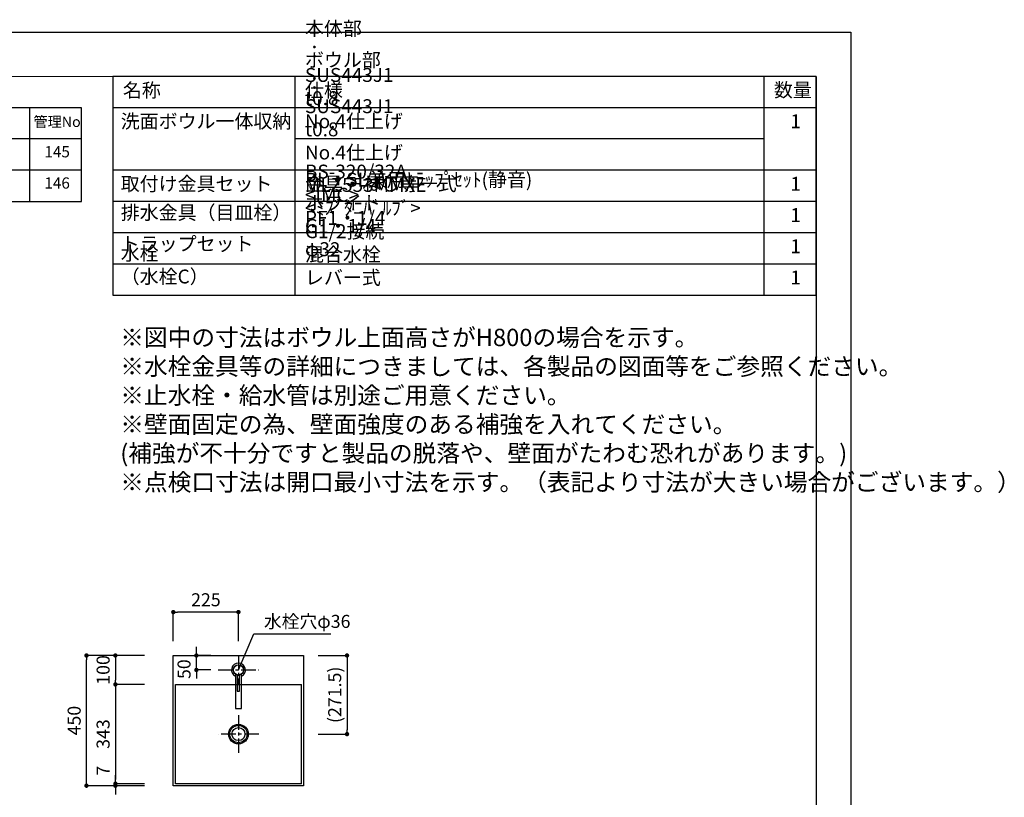
# Model space of a CAD drawing. Extents: x -25680 to 7275, y 35614 to 147886.
# Drawn here: x -20991 to -17590, y 145199 to 147886 of the extents above; entities that cross this region are included whole.
import ezdxf

# ---------------------------------------------------------------- set-up
doc = ezdxf.new("R2010")
doc.units = 0
doc.header["$LTSCALE"] = 80
doc.header["$MEASUREMENT"] = 0
doc.header["$PDSIZE"] = -5
doc.linetypes.add('CENTER', pattern=[2, 1.25, -0.25, 0.25, -0.25])
doc.layers.get('0').update_dxf_attribs({"linetype": 'CONTINUOUS'})
doc.layers.get('Defpoints').update_dxf_attribs({"linetype": 'CONTINUOUS'})
doc.layers.add('1', color=7, linetype='CONTINUOUS', lineweight=25)
doc.layers.add('2HOJOSEN', color=21, linetype='CONTINUOUS', plot=False)
doc.layers.add('仕様・品番', color=7, linetype='CONTINUOUS')
doc.layers.add('図枠', color=7, linetype='CONTINUOUS')
doc.styles.get("Standard").update_dxf_attribs({"font": 'txt.shx', "bigfont": 'extfont.shx'})
doc.styles.add('TATENAGA', font='txt.shx', dxfattribs={"width": 0.8, "bigfont": 'extfont'})
doc.dimstyles.new('DIMSHORT', dxfattribs={"dimtxt": 50, "dimasz": 15, "dimexe": 0, "dimexo": 0, "dimgap": 20, "dimtad": 1, "dimdsep": 46, "dimtxsty": 'TATENAGA', "dimblk1": 'DOT', "dimblk2": 'DOT', "dimsah": 1, "dimcen": 0.09, "dimadec": 0, "dimazin": 0, "dimtfac": 1, "dimtofl": 0, "dimtmove": 0, "dimatfit": 3, "dimldrblk": 'DOT', "dimfxl": 1, "dimtolj": 1, "dimtzin": 0, "dimarcsym": 0})
doc.dimstyles.get("Standard").update_dxf_attribs({"dimscale": 0, "dimtxt": 50, "dimasz": 15, "dimexe": 0, "dimexo": 0, "dimgap": 20, "dimtad": 1, "dimdsep": 46, "dimtxsty": 'Standard', "dimblk1": 'DOT', "dimblk2": 'DOT', "dimsah": 1, "dimcen": 0.09, "dimadec": 0, "dimazin": 0, "dimtfac": 1, "dimtmove": 0, "dimatfit": 3, "dimldrblk": 'DOT', "dimfxl": 1, "dimtolj": 1, "dimtzin": 0, "dimarcsym": 0})

# ---------------------------------------------------------------- blocks, each defined once
blk = doc.blocks.new('DOT')
at = {"layer": '1', "color": 0, "linetype": 'ByBlock'}
blk.add_line((-0.5, 0), (-1, 0), dxfattribs=at)
at = {"layer": '1', "color": 0, "linetype": 'ByBlock', "const_width": 0.5}
blk.add_lwpolyline([(-0.25, 0, 1), (0.25, 0, 1)], format="xyb", close=True, dxfattribs=at)
blk = doc.blocks.new('*D28719')
at = {"layer": '1', "color": 0, "linetype": 'Continuous', "lineweight": -2}
for p, q in [((-20560.3, 145688.7), (-20760.3, 145688.7)), ((-20760.3, 145253.7), (-20760.3, 145673.7)), ((-20560.3, 145238.7), (-20760.3, 145238.7))]:
    blk.add_line(p, q, dxfattribs=at)
at = {"layer": 'Defpoints', "color": 0}
for p in [(-20760.3, 145688.7), (-20560.3, 145688.7), (-20560.3, 145238.7)]:
    blk.add_point(p, dxfattribs=at)
at = {"layer": '1', "color": 0, "lineweight": -2, "xscale": 15, "yscale": 15, "zscale": 15}
for p, rotation in [((-20760.3, 145688.7), 90), ((-20760.3, 145238.7), 270)]:
    blk.add_blockref('DOT', p, dxfattribs=dict(at, rotation=rotation))
at = {"layer": '1', "color": 0, "linetype": 'Continuous', "insert": (-20802.8, 145463.7), "char_height": 45, "attachment_point": 5, "rotation": 90, "style": 'TATENAGA'}
blk.add_mtext('\\A1;450', dxfattribs=at)
blk = doc.blocks.new('_DOT')
at = {"color": 0, "linetype": 'ByBlock'}
blk.add_line((-0.5, 0), (-1, 0), dxfattribs=at)
at = {"color": 0, "linetype": 'ByBlock', "const_width": 0.5}
blk.add_lwpolyline([(-0.25, 0, 1), (0.25, 0, 1)], format="xyb", close=True, dxfattribs=at)
blk = doc.blocks.new('*D28720')
at = {"layer": '1', "color": 0, "linetype": 'Continuous', "lineweight": -2}
for p, q in [((-20660.3, 145260.7), (-20660.3, 145275.7)), ((-20560.3, 145245.7), (-20660.3, 145245.7)), ((-20660.3, 145238.7), (-20660.3, 145245.7)), ((-20560.3, 145238.7), (-20660.3, 145238.7)), ((-20660.3, 145223.7), (-20660.3, 145208.7))]:
    blk.add_line(p, q, dxfattribs=at)
at = {"layer": 'Defpoints', "color": 0}
for p in [(-20660.3, 145245.7), (-20560.3, 145245.7), (-20560.3, 145238.7)]:
    blk.add_point(p, dxfattribs=at)
at = {"layer": '1', "color": 0, "lineweight": -2, "xscale": 15, "yscale": 15, "zscale": 15}
for p, rotation in [((-20660.3, 145245.7), 270), ((-20660.3, 145238.7), 90)]:
    blk.add_blockref('DOT', p, dxfattribs=dict(at, rotation=rotation))
at = {"layer": '1', "color": 0, "linetype": 'Continuous', "insert": (-20702.8, 145290.6), "char_height": 45, "attachment_point": 5, "rotation": 90, "style": 'TATENAGA'}
blk.add_mtext('\\A1;7', dxfattribs=at)
blk = doc.blocks.new('*D28721')
at = {"layer": '1', "color": 0, "linetype": 'Continuous', "lineweight": -2}
for p, q in [((-20560.3, 145688.7), (-20660.3, 145688.7)), ((-20660.3, 145673.7), (-20660.3, 145603.7)), ((-20560.3, 145588.7), (-20660.3, 145588.7))]:
    blk.add_line(p, q, dxfattribs=at)
at = {"layer": 'Defpoints', "color": 0}
for p in [(-20560.3, 145688.7), (-20660.3, 145588.7), (-20560.3, 145588.7)]:
    blk.add_point(p, dxfattribs=at)
at = {"layer": '1', "color": 0, "lineweight": -2, "xscale": 15, "yscale": 15, "zscale": 15}
for p, rotation in [((-20660.3, 145688.7), 90), ((-20660.3, 145588.7), 270)]:
    blk.add_blockref('DOT', p, dxfattribs=dict(at, rotation=rotation))
at = {"layer": '1', "color": 0, "linetype": 'Continuous', "insert": (-20702.8, 145638.7), "char_height": 45, "attachment_point": 5, "rotation": 90, "style": 'TATENAGA'}
blk.add_mtext('\\A1;100', dxfattribs=at)
blk = doc.blocks.new('*D28722')
at = {"layer": '1', "color": 0, "linetype": 'Continuous', "lineweight": -2}
for p, q in [((-20560.3, 145588.7), (-20660.3, 145588.7)), ((-20660.3, 145573.7), (-20660.3, 145260.7)), ((-20560.3, 145245.7), (-20660.3, 145245.7))]:
    blk.add_line(p, q, dxfattribs=at)
at = {"layer": 'Defpoints', "color": 0}
for p in [(-20560.3, 145588.7), (-20660.3, 145245.7), (-20560.3, 145245.7)]:
    blk.add_point(p, dxfattribs=at)
at = {"layer": '1', "color": 0, "lineweight": -2, "xscale": 15, "yscale": 15, "zscale": 15}
for p, rotation in [((-20660.3, 145588.7), 90), ((-20660.3, 145245.7), 270)]:
    blk.add_blockref('DOT', p, dxfattribs=dict(at, rotation=rotation))
at = {"layer": '1', "color": 0, "linetype": 'Continuous', "insert": (-20702.8, 145417.2), "char_height": 45, "attachment_point": 5, "rotation": 90, "style": 'TATENAGA'}
blk.add_mtext('\\A1;343', dxfattribs=at)
blk = doc.blocks.new('*D28723')
at = {"layer": '1', "color": 0, "linetype": 'Continuous', "lineweight": -2}
for p, q in [((-20380.7, 145703.7), (-20380.7, 145718.7)), ((-20330.7, 145688.7), (-20380.7, 145688.7)), ((-20380.7, 145638.7), (-20380.7, 145688.7)), ((-20330.7, 145638.7), (-20380.7, 145638.7)), ((-20380.7, 145623.7), (-20380.7, 145608.7))]:
    blk.add_line(p, q, dxfattribs=at)
at = {"layer": 'Defpoints', "color": 0}
for p in [(-20380.7, 145688.7), (-20330.7, 145688.7), (-20330.7, 145638.7)]:
    blk.add_point(p, dxfattribs=at)
at = {"layer": '1', "color": 0, "lineweight": -2, "xscale": 15, "yscale": 15, "zscale": 15}
for p, rotation in [((-20380.7, 145688.7), 270), ((-20380.7, 145638.7), 90)]:
    blk.add_blockref('DOT', p, dxfattribs=dict(at, rotation=rotation))
at = {"layer": '1', "color": 0, "linetype": 'Continuous', "insert": (-20423.2, 145641.5), "char_height": 45, "attachment_point": 5, "rotation": 90, "style": 'TATENAGA'}
blk.add_mtext('\\A1;50', dxfattribs=at)
blk = doc.blocks.new('*D28724')
at = {"layer": '1', "color": 0, "linetype": 'Continuous', "lineweight": -2}
for p, q in [((-19960.3, 145688.7), (-19860.3, 145688.7)), ((-19860.3, 145673.7), (-19860.3, 145432.2)), ((-19960.3, 145417.2), (-19860.3, 145417.2))]:
    blk.add_line(p, q, dxfattribs=at)
at = {"layer": 'Defpoints', "color": 0}
for p in [(-19960.3, 145688.7), (-19960.3, 145417.2), (-19860.3, 145417.2)]:
    blk.add_point(p, dxfattribs=at)
at = {"layer": '1', "color": 0, "lineweight": -2, "xscale": 15, "yscale": 15, "zscale": 15}
for p, rotation in [((-19860.3, 145688.7), 90), ((-19860.3, 145417.2), 270)]:
    blk.add_blockref('DOT', p, dxfattribs=dict(at, rotation=rotation))
at = {"layer": '1', "color": 0, "linetype": 'Continuous', "insert": (-19902.8, 145552.9), "char_height": 45, "attachment_point": 5, "rotation": 90, "style": 'TATENAGA'}
blk.add_mtext('\\A1;(271.5)', dxfattribs=at)
blk = doc.blocks.new('*D28725')
at = {"layer": '1', "color": 0, "linetype": 'Continuous', "lineweight": -2}
for p, q in [((-20460.3, 145738.7), (-20460.3, 145838.7)), ((-20250.3, 145838.7), (-20445.3, 145838.7)), ((-20235.3, 145738.7), (-20235.3, 145838.7))]:
    blk.add_line(p, q, dxfattribs=at)
at = {"layer": 'Defpoints', "color": 0}
for p in [(-20460.3, 145838.7), (-20460.3, 145738.7), (-20235.3, 145738.7)]:
    blk.add_point(p, dxfattribs=at)
at = {"layer": '1', "color": 0, "lineweight": -2, "xscale": 15, "yscale": 15, "zscale": 15, "rotation": 180}
blk.add_blockref('DOT', (-20460.3, 145838.7), dxfattribs=at)
at = {"layer": '1', "color": 0, "lineweight": -2, "xscale": 15, "yscale": 15, "zscale": 15}
blk.add_blockref('DOT', (-20235.3, 145838.7), dxfattribs=at)
at = {"layer": '1', "color": 0, "linetype": 'Continuous', "insert": (-20347.8, 145881.2), "char_height": 45, "attachment_point": 5, "style": 'TATENAGA'}
blk.add_mtext('\\A1;225', dxfattribs=at)
blk = doc.blocks.new('A$C7505')
at = {"layer": '1', "color": 0, "linetype": 'Continuous'}
for points in [[(118.9, 34.5), (0, 34.5), (0, 13.5), (118.9, 13.5)], [(115.9, 28), (60.1, 28), (60.1, 20), (115.9, 20)]]:
    blk.add_lwpolyline(points, dxfattribs=at)
blk.add_circle((132.9, 24), 17.5, dxfattribs=at)
blk.add_arc((132.9, 24), 24, 205.9445, 154.0555, dxfattribs=at)

msp = doc.modelspace()

# ---------------------------------------------------------------- linework, layer by layer
at = {"color": 6}
for p, q in [((-20460.266, 145238.683), (-20460.266, 145688.683)), ((-20460.266, 145688.683), (-20010.266, 145688.683)), ((-20010.266, 145688.683), (-20010.266, 145238.683)), ((-20453.266, 145588.683), (-20017.266, 145588.683)), ((-20453.266, 145245.683), (-20453.266, 145588.683)), ((-20017.266, 145245.683), (-20017.266, 145588.683)), ((-20010.266, 145238.683), (-20460.266, 145238.683)), ((-20017.266, 145245.683), (-20453.266, 145245.683))]:
    msp.add_line(p, q, dxfattribs=at)
at = {"color": 6, "linetype": 'CENTER', "ltscale": 0.5}
for p, q in [((-20235.266, 145688.683), (-20235.267, 145588.683)), ((-20305.659, 145638.683), (-20164.873, 145638.683)), ((-20235.266, 145482.271), (-20235.266, 145352.095)), ((-20164.873, 145417.183), (-20305.659, 145417.183))]:
    msp.add_line(p, q, dxfattribs=at)
at = {"color": 6}
msp.add_circle((-20235.266, 145638.683), 18, dxfattribs=at)
at = {"layer": '1'}
for p, q in [((-20039.373, 146933.315), (-20039.373, 147689.315)), ((-18419.376, 146933.315), (-18419.376, 147689.315)), ((-18239.381, 147581.315), (-20669.37, 147581.315)), ((-18419.376, 147473.315), (-20039.373, 147473.315)), ((-18239.381, 147365.315), (-20669.37, 147365.315)), ((-18239.381, 147257.315), (-20669.37, 147257.315)), ((-18239.381, 147149.315), (-20669.37, 147149.315)), ((-18239.381, 147041.315), (-20669.37, 147041.315))]:
    msp.add_line(p, q, dxfattribs=at)
msp.add_lwpolyline([(-20669.37, 147689.315), (-20669.37, 146933.315), (-18239.381, 146933.315), (-18239.381, 147689.315)], close=True, dxfattribs=at)
at = {"layer": '1', "color": 6, "linetype": 'Continuous'}
for radius in [34, 30, 22.5]:
    msp.add_circle((-20235.266, 145417.183), radius, dxfattribs=at)
at = {"layer": '2HOJOSEN'}
msp.add_lwpolyline([(-25679.989, 142496.794), (-25679.989, 147842.794), (-18119.989, 147842.794), (-18119.989, 142496.794)], close=True, dxfattribs=at)
at = {"layer": '仕様・品番', "color": 1}
for p, q in [((-20777.37, 147581.315), (-23702.37, 147581.315)), ((-20957.37, 147581.315), (-20957.37, 147257.315)), ((-20777.37, 147473.315), (-23702.37, 147473.315)), ((-20777.37, 147365.315), (-22712.37, 147365.315))]:
    msp.add_line(p, q, dxfattribs=at)
msp.add_lwpolyline([(-23702.37, 147581.315), (-23702.37, 147257.315), (-20777.37, 147257.315), (-20777.37, 147581.315)], close=True, dxfattribs=at)
at = {"layer": '図枠'}
msp.add_line((-18239.381, 147689.315), (-18239.381, 142650.273), dxfattribs=at)
at = {"layer": '図枠', "color": 7, "linetype": 'Continuous', "lineweight": 18, "flags": 128}
msp.add_lwpolyline([(-18239.381, 142650.273), (-25323.252, 142650.273, -0.41421356), (-25378.024, 142705.045), (-25378.024, 142832.847), (-25505.826, 142832.847, -0.41421356), (-25560.598, 142887.619), (-25560.598, 147689.315), (-18239.381, 147689.315)], format="xyb", close=True, dxfattribs=at)

# ---------------------------------------------------------------- block references
at = {"layer": '1', "color": 0, "linetype": 'Continuous', "rotation": 90}
msp.add_blockref('A$C7505', (-20211.266, 145505.765), dxfattribs=at)

# ---------------------------------------------------------------- texts
at = {"color": 1, "insert": (-20643.566, 146817.628), "char_height": 60, "width": 2161.40991, "attachment_point": 1, "style": 'TATENAGA'}
msp.add_mtext('{※図中の寸法はボウル上面高さがH800の場合を示す。\\P※水栓金具等の詳細につきましては、各製品の図面等をご参照ください。\\P※止水栓・給水管は別途ご用意ください。\\P※壁面固定の為、壁面強度のある補強を入れてください。\\P (補強が不十分ですと製品の脱落や、壁面がたわむ恐れがあります。)\\P※点検口寸法は開口最小寸法を示す。（表記より寸法が大きい場合がございます。）}', dxfattribs=at)
at = {"insert": (-20147.349, 145806.445), "char_height": 45, "attachment_point": 4, "style": 'TATENAGA'}
msp.add_mtext('\\A1;水栓穴φ36', dxfattribs=at)
at = {"layer": '1', "char_height": 48, "style": 'TATENAGA'}
for s, insert, width, attachment_point in [('{本体部\u3000\u3000：\u3000SUS443J1 t0.8 No.4仕上げ}', (-20005.545, 147495.563), 1, 7), ('{ボウル部\u3000：\u3000SUS443J1 t0.8 No.4仕上げ}', (-20005.545, 147387.563), 1, 7), ('{名称}', (-20634.558, 147635.466), 182.93707, 4), ('仕様', (-20005.545, 147635.466), 182.93707, 4), ('数量', (-18385.665, 147636.227), 137.69363, 4), ('{洗面ボウル一体収納}', (-20641.982, 147495.563), 1, 7), ('\u30001', (-18394.42, 147495.563), 137.69363, 7), ('{BS-320/32A\u3000<IMC>\u3000PF1・1/4}', (-20005.545, 147161.627), 1, 7), ('{取付け金具セット}', (-20641.982, 147279.563), 638.99117, 7), ('{金具・ねじ等一式}', (-20005.545, 147279.563), 1, 7), ('{MLZ553MMXE\u3000<ﾐｽﾞﾀﾆﾊﾞﾙﾌﾞ>\u3000G1/2接続\u3000混合水栓\u3000レバー式}', (-20005.545, 146955.563), 1, 7), ('{PL・SL兼用ﾄﾗｯﾌﾟｾｯﾄ(静音)\u3000ホワイト\u3000G1・1/4\u3000φ32}', (-20005.545, 147053.627), 1, 7), ('\u30001', (-18394.42, 147279.563), 137.69363, 7), ('{排水金具（目皿栓）}', (-20641.982, 147180.139), 475.37952, 7), ('\u30001', (-18394.42, 147171.563), 137.69363, 7), ('{トラップセット}', (-20641.982, 147072.139), 475.37952, 7), ('{水栓\u3000（水栓C）}', (-20641.982, 146959.151), 1, 7), ('\u30001', (-18394.42, 147063.563), 137.69363, 7), ('\u30001', (-18394.42, 146955.563), 137.69363, 7)]:
    msp.add_mtext(s, dxfattribs=dict(at, insert=insert, width=width, attachment_point=attachment_point))
at = {"layer": '仕様・品番', "color": 1, "width": 1, "attachment_point": 1, "style": 'TATENAGA'}
for s, insert, char_height in [('{管理No}', (-20943.739, 147550.749), 36), ('{145}', (-20905.536, 147448.549), 38.7), ('{146}', (-20905.536, 147340.549), 38.7)]:
    msp.add_mtext(s, dxfattribs=dict(at, insert=insert, char_height=char_height))

# ---------------------------------------------------------------- dimensions: what is measured, and where the dimension line sits
at = {"layer": '1', "color": 0, "linetype": 'Continuous'}
dim = msp.add_linear_dim(base=(-20460.266, 145838.683), p1=(-20235.266, 145738.683), p2=(-20460.266, 145738.683), dimstyle='Standard', override={"dimscale": 1, "dimtxt": 45, "dimzin": 12, "dimtxsty": 'TATENAGA', "dimblk": 'DOT', "dimblk1": 'DOT', "dimblk2": 'DOT', "dimtmove": 1, "dimtzin": 12}, dxfattribs=at)
dim.commit()
dim.dimension.update_dxf_attribs({"geometry": '*D28725', "text_midpoint": (-20347.766, 145881.183)})
for base, p1, p2, picture, middle in [((-20380.659, 145688.683), (-20330.659, 145638.683), (-20330.659, 145688.683), '*D28723', (-20380.659, 145641.48)), ((-20660.266, 145588.683), (-20560.266, 145688.683), (-20560.266, 145588.683), '*D28721', (-20660.266, 145638.683)), ((-20660.266, 145245.683), (-20560.266, 145238.683), (-20560.266, 145245.683), '*D28720', (-20660.266, 145290.562))]:
    dim = msp.add_linear_dim(base=base, p1=p1, p2=p2, angle=90, dimstyle='Standard', override={"dimscale": 1, "dimtxt": 45, "dimzin": 12, "dimtxsty": 'TATENAGA', "dimblk": 'DOT', "dimblk1": 'DOT', "dimblk2": 'DOT', "dimtmove": 1, "dimtzin": 12}, dxfattribs=at)
    dim.commit()
    dim.dimension.update_dxf_attribs({"geometry": picture, "text_midpoint": middle, "dimtype": 160})
for base, p1, p2, picture, middle in [((-20760.266, 145688.683), (-20560.266, 145238.683), (-20560.266, 145688.683), '*D28719', (-20802.766, 145463.683)), ((-20660.266, 145245.683), (-20560.266, 145588.683), (-20560.266, 145245.683), '*D28722', (-20702.766, 145417.183))]:
    dim = msp.add_linear_dim(base=base, p1=p1, p2=p2, angle=90, dimstyle='Standard', override={"dimscale": 1, "dimtxt": 45, "dimzin": 12, "dimtxsty": 'TATENAGA', "dimblk": 'DOT', "dimblk1": 'DOT', "dimblk2": 'DOT', "dimtmove": 1, "dimtzin": 12}, dxfattribs=at)
    dim.commit()
    dim.dimension.update_dxf_attribs({"geometry": picture, "text_midpoint": middle})
dim = msp.add_linear_dim(base=(-19860.266, 145417.183), p1=(-19960.266, 145688.683), p2=(-19960.266, 145417.183), angle=90, text='(<>)', dimstyle='Standard', override={"dimscale": 1, "dimtxt": 45, "dimzin": 12, "dimtxsty": 'TATENAGA', "dimblk": 'DOT', "dimblk1": 'DOT', "dimblk2": 'DOT', "dimtmove": 1, "dimtzin": 12}, dxfattribs=at)
dim.commit()
dim.dimension.update_dxf_attribs({"geometry": '*D28724', "text_midpoint": (-19860.266, 145552.933), "dimtype": 160})

# ---------------------------------------------------------------- leaders
at = {"annotation_type": 0, "has_hookline": 1, "hookline_direction": 0, "text_width": 231.6}
msp.add_leader([(-20235.266, 145638.683), (-20182.349, 145763.945), (-20167.349, 145763.945)], dimstyle='DIMSHORT', override={"dimtofl": 1, "dimldrblk": 'None'}, dxfattribs=at)

doc.saveas('drawing.dxf')
